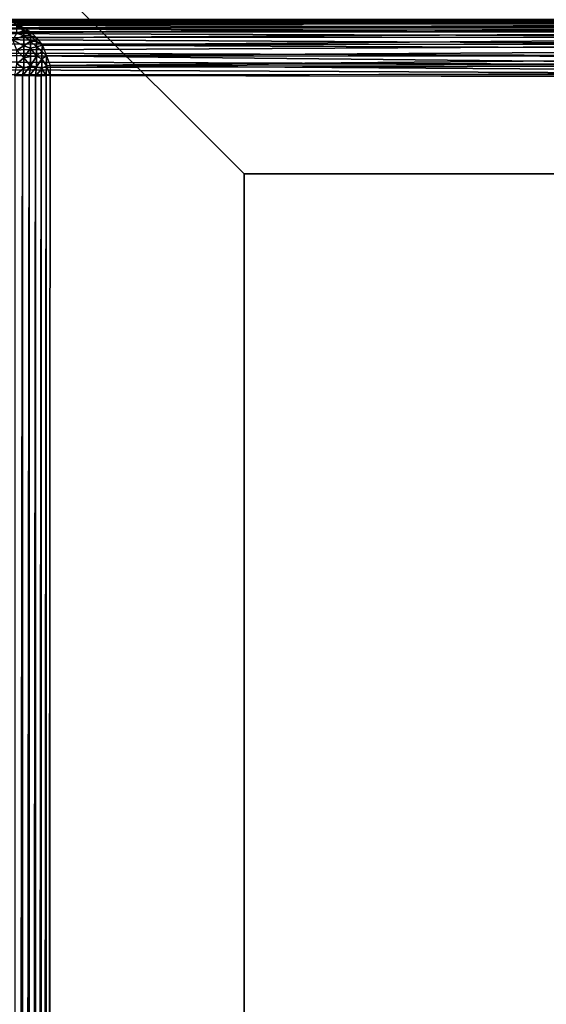
# Model space of a CAD drawing. Units: inches. Extents: x -14.4 to 14.7, y -40 to 40.
# Drawn here: x -11.3 to -9, y 32.6 to 36.9 of the extents above; entities that cross this region are included whole.
import ezdxf

# ---------------------------------------------------------------- set-up
doc = ezdxf.new("R2010")
doc.units = ezdxf.units.IN
doc.header["$MEASUREMENT"] = 0
for name, color, linetype in [('SEAT-ARM', 5, 'Continuous'), ('SEAT-BACK', 5, 'Continuous'), ('SEAT-BASE', 5, 'Continuous')]:
    doc.layers.add(name, color=color, linetype=linetype)

msp = doc.modelspace()

# ---------------------------------------------------------------- linework, layer by layer
at = {"layer": 'SEAT-ARM'}
msp.add_3dface([(13.8268, 36.9486, 26.7688), (-13.9212, 36.9487, 26.7702), (-13.9228, 36.9482, 26.7566)], dxfattribs=at)
at = {"layer": 'SEAT-ARM', "invisible_edges": 2}
msp.add_3dface([(-13.9228, 36.9482, 26.7566), (13.8268, 36.9486, 26.7688), (-13.0493, 36.9486, 7.5145)], dxfattribs=at)
at = {"layer": 'SEAT-BACK'}
for points, invisible_edges in [([(-11.3547, 36.9468, 31.95), (-12.9253, 36.9477, 7.6785), (-7.5462, 36.9482, 14.4143)], 15), ([(-12.9253, 36.9477, 7.6785), (-7.5947, 36.9482, 9.8966), (-7.7219, 36.9482, 12.1571)], 13), ([(-7.1671, 36.9482, 7.6733), (-7.5947, 36.9482, 9.8966), (-12.9253, 36.9477, 7.6785)], 2), ([(-12.9253, 36.9477, 7.6785), (-7.7219, 36.9482, 12.1571), (-7.5462, 36.9482, 14.4143)], 13), ([(-7.1513, 36.9466, 7.6469), (-12.9152, 36.9456, 7.6388), (-7.1671, 36.9482, 7.6733)], 1), ([(-7.1576, 36.9392, 7.607), (-12.9152, 36.9456, 7.6388), (-7.1513, 36.9466, 7.6469)], 2), ([(-11.3547, 36.9468, 31.95), (-7.5462, 36.9482, 14.4143), (-7.0549, 36.9476, 18.7162)], 3), ([(-12.9165, 36.7069, 7.4237), (-7.1469, 12.5615, 7.4245), (-7.1444, 36.7088, 7.4242)], 1), ([(-12.9147, 12.5575, 7.4246), (-7.1469, 12.5615, 7.4245), (-12.9165, 36.7069, 7.4237)], 2), ([(-11.1396, 12.5754, 32.0244), (-11.1389, 36.7048, 32.0234), (-6.8723, 12.5832, 18.8947)], 2), ([(-6.8723, 12.5832, 18.8947), (-11.1389, 36.7048, 32.0234), (-6.8723, 36.6982, 18.8947)], 1)]:
    msp.add_3dface(points, dxfattribs=dict(at, invisible_edges=invisible_edges))
for points in [[(-7.1671, 36.9482, 7.6733), (-12.9152, 36.9456, 7.6388), (-12.9253, 36.9477, 7.6785)], [(-7.1576, 36.9392, 7.607), (-12.9162, 36.9388, 7.606), (-12.9152, 36.9456, 7.6388)], [(-7.1517, 36.9307, 7.5817), (-12.9162, 36.9388, 7.606), (-7.1576, 36.9392, 7.607)], [(-7.1517, 36.9307, 7.5817), (-12.9159, 36.9275, 7.5742), (-12.9162, 36.9388, 7.606)], [(-7.1619, 36.9134, 7.5456), (-12.9159, 36.9275, 7.5742), (-7.1517, 36.9307, 7.5817)], [(-7.1619, 36.9134, 7.5456), (-12.9156, 36.9121, 7.5442), (-12.9159, 36.9275, 7.5742)], [(-11.3118, 36.94, 31.9537), (-7.0549, 36.9476, 18.7162), (-11.3547, 36.9468, 31.95)], [(-11.3118, 36.94, 31.9537), (-7.0162, 36.9404, 18.7269), (-7.0549, 36.9476, 18.7162)], [(-11.2824, 36.9306, 31.9565), (-7.0162, 36.9404, 18.7269), (-11.3118, 36.94, 31.9537)], [(-11.284, 36.9202, 32.0034), (-11.2824, 36.9306, 31.9565), (-11.2534, 36.9133, 31.979)], [(-11.2824, 36.9306, 31.9565), (-6.984, 36.9296, 18.732), (-7.0162, 36.9404, 18.7269)], [(-11.2534, 36.9133, 31.979), (-6.984, 36.9296, 18.732), (-11.2824, 36.9306, 31.9565)], [(-11.2534, 36.9133, 31.979), (-6.9541, 36.9145, 18.7394), (-6.984, 36.9296, 18.732)], [(-7.1567, 36.8963, 7.5208), (-12.9156, 36.9121, 7.5442), (-7.1619, 36.9134, 7.5456)], [(-7.1567, 36.8963, 7.5208), (-12.9153, 36.8928, 7.5166), (-12.9156, 36.9121, 7.5442)], [(-7.1524, 36.8731, 7.4948), (-12.9153, 36.8928, 7.5166), (-7.1567, 36.8963, 7.5208)], [(-7.1524, 36.8731, 7.4948), (-12.9151, 36.8699, 7.4918), (-12.9153, 36.8928, 7.5166)], [(-11.2529, 36.8779, 32.0541), (-11.3008, 36.8596, 32.1027), (-11.2843, 36.889, 32.0622)], [(-11.2534, 36.901, 32.0136), (-11.2843, 36.889, 32.0622), (-11.284, 36.9202, 32.0034)], [(-11.2529, 36.8779, 32.0541), (-11.2843, 36.889, 32.0622), (-11.2534, 36.901, 32.0136)], [(-11.2534, 36.901, 32.0136), (-11.284, 36.9202, 32.0034), (-11.2534, 36.9133, 31.979)], [(-11.2247, 36.8955, 31.9777), (-6.9541, 36.9145, 18.7394), (-11.2534, 36.9133, 31.979)], [(-11.2247, 36.8955, 31.9777), (-11.2534, 36.901, 32.0136), (-11.2534, 36.9133, 31.979)], [(-11.2242, 36.8786, 32.02), (-11.2529, 36.8779, 32.0541), (-11.2534, 36.901, 32.0136)], [(-11.2247, 36.8955, 31.9777), (-11.2242, 36.8786, 32.02), (-11.2534, 36.901, 32.0136)], [(-11.2247, 36.8955, 31.9777), (-6.9269, 36.8953, 18.7472), (-6.9541, 36.9145, 18.7394)], [(-11.1995, 36.8702, 31.9908), (-6.9269, 36.8953, 18.7472), (-11.2247, 36.8955, 31.9777)], [(-11.2247, 36.8955, 31.9777), (-11.1995, 36.8702, 31.9908), (-11.2242, 36.8786, 32.02)], [(-11.1995, 36.8702, 31.9908), (-6.9027, 36.8727, 18.7545), (-6.9269, 36.8953, 18.7472)], [(-7.1561, 36.8383, 7.4659), (-12.9151, 36.8699, 7.4918), (-7.1524, 36.8731, 7.4948)], [(-7.1561, 36.8383, 7.4659), (-12.9149, 36.8439, 7.4703), (-12.9151, 36.8699, 7.4918)], [(-7.1561, 36.8383, 7.4659), (-12.9111, 36.8076, 7.4481), (-12.9149, 36.8439, 7.4703)], [(-11.2529, 36.8349, 32.0986), (-11.3008, 36.8596, 32.1027), (-11.2529, 36.8779, 32.0541)], [(-11.2529, 36.8349, 32.0986), (-11.2843, 36.816, 32.1278), (-11.3008, 36.8596, 32.1027)], [(-11.2242, 36.8786, 32.02), (-11.2242, 36.8547, 32.0546), (-11.2529, 36.8779, 32.0541)], [(-11.2242, 36.8547, 32.0546), (-11.2529, 36.8349, 32.0986), (-11.2529, 36.8779, 32.0541)], [(-11.2242, 36.8547, 32.0546), (-11.2238, 36.8238, 32.0846), (-11.2529, 36.8349, 32.0986)], [(-11.2242, 36.8786, 32.02), (-11.1977, 36.8532, 32.0201), (-11.2242, 36.8547, 32.0546)], [(-11.2242, 36.8786, 32.02), (-11.1995, 36.8702, 31.9908), (-11.1977, 36.8532, 32.0201)], [(-11.2242, 36.8547, 32.0546), (-11.1977, 36.8532, 32.0201), (-11.1974, 36.8295, 32.0506)], [(-11.2242, 36.8547, 32.0546), (-11.1974, 36.8295, 32.0506), (-11.2238, 36.8238, 32.0846)], [(-11.1715, 36.8378, 31.9907), (-6.9027, 36.8727, 18.7545), (-11.1995, 36.8702, 31.9908)], [(-11.1995, 36.8702, 31.9908), (-11.1715, 36.8378, 31.9907), (-11.1977, 36.8532, 32.0201)], [(-11.1977, 36.8532, 32.0201), (-11.1715, 36.8378, 31.9907), (-11.1974, 36.8295, 32.0506)], [(-11.1715, 36.8378, 31.9907), (-6.8818, 36.8471, 18.7609), (-6.9027, 36.8727, 18.7545)], [(-11.1715, 36.8378, 31.9907), (-6.8645, 36.8188, 18.7662), (-6.8818, 36.8471, 18.7609)], [(-7.1628, 36.749, 7.4281), (-12.9159, 36.7694, 7.4336), (-12.9111, 36.8076, 7.4481)], [(-7.151, 36.7867, 7.4396), (-12.9111, 36.8076, 7.4481), (-7.1561, 36.8383, 7.4659)], [(-7.1628, 36.749, 7.4281), (-12.9111, 36.8076, 7.4481), (-7.151, 36.7867, 7.4396)], [(-11.2529, 36.7812, 32.1295), (-11.2843, 36.816, 32.1278), (-11.2529, 36.8349, 32.0986)], [(-11.2529, 36.7812, 32.1295), (-11.2843, 36.7551, 32.1523), (-11.2843, 36.816, 32.1278)], [(-11.2529, 36.8349, 32.0986), (-11.2238, 36.8238, 32.0846), (-11.2529, 36.7812, 32.1295)], [(-11.2238, 36.8238, 32.0846), (-11.2242, 36.7878, 32.1068), (-11.2529, 36.7812, 32.1295)], [(-11.2238, 36.8238, 32.0846), (-11.1974, 36.7894, 32.0818), (-11.2242, 36.7878, 32.1068)], [(-11.2238, 36.8238, 32.0846), (-11.1974, 36.8295, 32.0506), (-11.1974, 36.7894, 32.0818)], [(-11.1974, 36.8295, 32.0506), (-11.1715, 36.8378, 31.9907), (-11.1747, 36.8112, 32.0342)], [(-11.1974, 36.8295, 32.0506), (-11.1747, 36.8112, 32.0342), (-11.1974, 36.7894, 32.0818)], [(-11.1974, 36.7894, 32.0818), (-11.1747, 36.8112, 32.0342), (-11.1742, 36.7768, 32.0602)], [(-11.1715, 36.8378, 31.9907), (-11.155, 36.79, 32.0173), (-11.1747, 36.8112, 32.0342)], [(-11.1747, 36.8112, 32.0342), (-11.155, 36.79, 32.0173), (-11.1742, 36.7768, 32.0602)], [(-11.155, 36.79, 32.0173), (-6.8645, 36.8188, 18.7662), (-11.1715, 36.8378, 31.9907)], [(-11.155, 36.79, 32.0173), (-6.8509, 36.7884, 18.7703), (-6.8645, 36.8188, 18.7662)], [(-7.1628, 36.749, 7.4281), (-12.9159, 36.7364, 7.4263), (-12.9159, 36.7694, 7.4336)], [(-11.2534, 36.7368, 32.1419), (-11.2918, 36.7037, 32.1615), (-11.2843, 36.7551, 32.1523)], [(-11.2534, 36.7368, 32.1419), (-11.2843, 36.7551, 32.1523), (-11.2529, 36.7812, 32.1295)], [(-11.2238, 36.7474, 32.1217), (-11.2534, 36.7368, 32.1419), (-11.2529, 36.7812, 32.1295)], [(-11.2242, 36.7878, 32.1068), (-11.2238, 36.7474, 32.1217), (-11.2529, 36.7812, 32.1295)], [(-11.1974, 36.7894, 32.0818), (-11.2238, 36.7474, 32.1217), (-11.2242, 36.7878, 32.1068)], [(-11.1974, 36.7894, 32.0818), (-11.1974, 36.7421, 32.1008), (-11.2238, 36.7474, 32.1217)], [(-11.1742, 36.7768, 32.0602), (-11.1974, 36.7421, 32.1008), (-11.1974, 36.7894, 32.0818)], [(-11.1742, 36.7768, 32.0602), (-11.1742, 36.736, 32.0766), (-11.1974, 36.7421, 32.1008)], [(-11.155, 36.79, 32.0173), (-11.1547, 36.7466, 32.044), (-11.1742, 36.7768, 32.0602)], [(-11.1547, 36.7466, 32.044), (-11.1742, 36.736, 32.0766), (-11.1742, 36.7768, 32.0602)], [(-11.138, 36.7487, 32.0077), (-6.8509, 36.7884, 18.7703), (-11.155, 36.79, 32.0173)], [(-11.138, 36.7487, 32.0077), (-11.1547, 36.7466, 32.044), (-11.155, 36.79, 32.0173)], [(-11.138, 36.7487, 32.0077), (-6.8414, 36.7564, 18.7732), (-6.8509, 36.7884, 18.7703)], [(-11.138, 36.7487, 32.0077), (-6.8366, 36.7175, 18.7792), (-6.8414, 36.7564, 18.7732)], [(-12.9165, 36.7069, 7.4237), (-12.9159, 36.7364, 7.4263), (-7.1444, 36.7088, 7.4242)], [(-7.1444, 36.7088, 7.4242), (-12.9159, 36.7364, 7.4263), (-7.1628, 36.749, 7.4281)], [(-11.2597, 36.7032, 32.1487), (-11.2918, 36.7037, 32.1615), (-11.2534, 36.7368, 32.1419)], [(-11.2297, 36.7027, 32.1316), (-11.2597, 36.7032, 32.1487), (-11.2238, 36.7474, 32.1217)], [(-11.2238, 36.7474, 32.1217), (-11.2597, 36.7032, 32.1487), (-11.2534, 36.7368, 32.1419)], [(-11.1974, 36.7421, 32.1008), (-11.2297, 36.7027, 32.1316), (-11.2238, 36.7474, 32.1217)], [(-11.2023, 36.7021, 32.1105), (-11.2297, 36.7027, 32.1316), (-11.1974, 36.7421, 32.1008)], [(-11.1742, 36.736, 32.0766), (-11.2023, 36.7021, 32.1105), (-11.1974, 36.7421, 32.1008)], [(-11.1782, 36.7015, 32.0859), (-11.2023, 36.7021, 32.1105), (-11.1742, 36.736, 32.0766)], [(-11.156, 36.7035, 32.0557), (-11.1782, 36.7015, 32.0859), (-11.1742, 36.736, 32.0766)], [(-11.156, 36.7035, 32.0557), (-11.1742, 36.736, 32.0766), (-11.1547, 36.7466, 32.044)], [(-11.1389, 36.7048, 32.0234), (-11.156, 36.7035, 32.0557), (-11.1547, 36.7466, 32.044)], [(-11.138, 36.7487, 32.0077), (-11.1389, 36.7048, 32.0234), (-11.1547, 36.7466, 32.044)], [(-11.1389, 36.7048, 32.0234), (-6.8366, 36.7175, 18.7792), (-11.138, 36.7487, 32.0077)], [(-6.8723, 36.6982, 18.8947), (-6.8366, 36.7175, 18.7792), (-11.1389, 36.7048, 32.0234)], [(-11.2923, 12.565, 32.161), (-11.2597, 36.7032, 32.1487), (-11.2918, 36.7037, 32.1615)], [(-11.2601, 12.5662, 32.1483), (-11.2597, 36.7032, 32.1487), (-11.2923, 12.565, 32.161)], [(-11.2601, 12.5662, 32.1483), (-11.2297, 36.7027, 32.1316), (-11.2597, 36.7032, 32.1487)], [(-11.2301, 12.5677, 32.1312), (-11.2297, 36.7027, 32.1316), (-11.2601, 12.5662, 32.1483)], [(-11.2301, 12.5677, 32.1312), (-11.2023, 36.7021, 32.1105), (-11.2297, 36.7027, 32.1316)], [(-11.2017, 12.5571, 32.1086), (-11.2023, 36.7021, 32.1105), (-11.2301, 12.5677, 32.1312)], [(-11.2017, 12.5571, 32.1086), (-11.1782, 36.7015, 32.0859), (-11.2023, 36.7021, 32.1105)], [(-11.1784, 12.5719, 32.0856), (-11.1782, 36.7015, 32.0859), (-11.2017, 12.5571, 32.1086)], [(-11.1784, 12.5719, 32.0856), (-11.156, 36.7035, 32.0557), (-11.1782, 36.7015, 32.0859)], [(-11.1578, 12.5745, 32.058), (-11.156, 36.7035, 32.0557), (-11.1784, 12.5719, 32.0856)], [(-11.1396, 12.5754, 32.0244), (-11.1389, 36.7048, 32.0234), (-11.1578, 12.5745, 32.058)], [(-11.1578, 12.5745, 32.058), (-11.1389, 36.7048, 32.0234), (-11.156, 36.7035, 32.0557)]]:
    msp.add_3dface(points, dxfattribs=at)
at = {"layer": 'SEAT-BASE'}
for points, invisible_edges in [([(-13.0334, 39.0169, 7.42), (12.9489, 39.0169, 7.42), (-10.2922, 36.2757, 7.42)], 3), ([(-10.2922, 36.2757, 7.42), (-10.2922, 15.7757, 7.42), (-13.0334, 39.0169, 7.42)], 2), ([(-13.0334, 39.0169, 7.42), (-10.2922, 15.7757, 7.42), (-13.0333, 13.0344, 7.42)], 13), ([(-12.7922, 38.7757, 6.6388), (-10.2922, 36.2757, 7.42), (-13.0334, 39.0169, 7.42)], 13), ([(-13.0334, 39.0169, 7.42), (-12.7922, 38.7757, 6.6388), (-10.2922, 36.2757, 7.42)], 3), ([(-10.2922, 36.2757, 7.42), (12.9489, 39.0169, 7.42), (10.2078, 36.2757, 7.42)], 1), ([(-12.7922, 38.7757, 6.545), (10.2078, 36.2757, 6.545), (12.7078, 38.7757, 6.545)], 1), ([(-10.2922, 36.2757, 6.545), (10.2078, 36.2757, 6.545), (-12.7922, 38.7757, 6.545)], 2), ([(-12.7922, 13.2757, 6.545), (-10.2922, 36.2757, 6.545), (-12.7922, 38.7757, 6.545)], 1), ([(-12.7922, 38.7757, 6.6388), (-10.2922, 36.2757, 6.545), (-10.2922, 36.2757, 7.42)], 13), ([(-10.2922, 36.2757, 7.42), (-12.7922, 38.7757, 6.6388), (-10.2922, 36.2757, 6.545)], 3), ([(-12.7922, 38.7757, 6.545), (-10.2922, 36.2757, 6.545), (-12.7922, 38.7757, 6.6388)], 2), ([(-10.2922, 36.2757, 6.545), (-12.7922, 38.7757, 6.6388), (-12.7922, 38.7757, 6.545)], 1), ([(-10.2922, 15.7757, 6.545), (-10.2922, 36.2757, 6.545), (-12.7922, 13.2757, 6.545)], 2), ([(-10.2922, 15.7757, 7.42), (-10.2922, 36.2757, 7.42), (-10.2922, 15.7757, 6.545)], 2), ([(-10.2922, 15.7757, 6.545), (-10.2922, 36.2757, 7.42), (-10.2922, 36.2757, 6.545)], 1), ([(-10.2922, 36.2757, 7.42), (10.2078, 36.2757, 7.42), (-10.2922, 36.2757, 6.545)], 2), ([(-10.2922, 36.2757, 6.545), (10.2078, 36.2757, 7.42), (10.2078, 36.2757, 6.545)], 1)]:
    msp.add_3dface(points, dxfattribs=dict(at, invisible_edges=invisible_edges))

doc.saveas('drawing.dxf')
